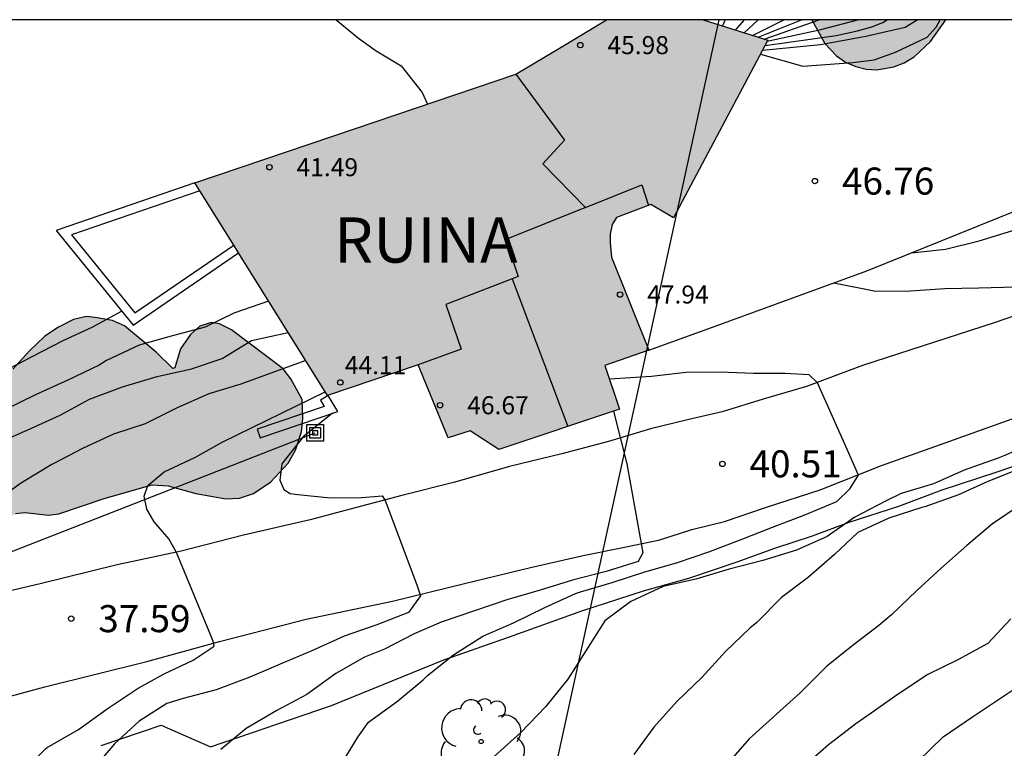
# Model space of a CAD drawing. Units: millimetres. Extents: x 584843 to 585194, y 4794039 to 4794291.
# Drawn here: x 585080 to 585108, y 4794270 to 4794290 of the extents above; entities that cross this region are included whole.
import ezdxf

# ---------------------------------------------------------------- set-up
doc = ezdxf.new("R2010")
doc.units = ezdxf.units.MM
for name, color, linetype in [('010106', 9, 'Continuous'), ('020104', 34, 'Continuous'), ('020204', 9, 'Continuous'), ('020308', 9, 'Continuous'), ('060134', 9, 'Continuous'), ('070101', 9, 'ALAMBRADA'), ('070105', 6, 'Continuous'), ('080110', 9, 'Continuous'), ('080201', 9, 'Continuous'), ('080303', 9, 'Continuous'), ('080313', 9, 'Continuous'), ('090216', 9, 'Continuous'), ('100106', 63, 'Continuous'), ('100202', 3, 'Continuous'), ('220104', 9, 'LINEA_ELECTRICA'), ('990501', 21, 'Continuous'), ('990504', 63, 'Continuous')]:
    doc.layers.add(name, color=color, linetype=linetype)
doc.layers.add('020105', color=24, linetype='Continuous', lineweight=30)
doc.layers.add('080111', color=7, linetype='Continuous', lineweight=30)
doc.styles.add('ARIAL', font='ARIAL.TTF', dxfattribs={"height": 1})
doc.styles.add('ARIALI', font='ARIALI.TTF', dxfattribs={"height": 1})
doc.linetypes.add('ALAMBRADA', pattern='A,1,[203,DONOSTI.shx,S=0.1,R=0,X=0,Y=0],1', length=2)
doc.linetypes.add('LINEA_ELECTRICA', pattern='A,7.5,-0.3,["E",Standard,S=0.25,R=0,X=-0.1,Y=-0.1],-0.3', length=8.1)

# ---------------------------------------------------------------- blocks, each defined once
blk = doc.blocks.new('ARBOL')
blk.add_circle((0, 0), 0.0587)
for centre, radius, start, end in [((-0.28, 0.855), 0.3, 359.2878, 173.6078), ((0.097, 0.97), 0.21, 23.1565, 160.4665), ((0.438, 0.881), 0.24, 301.578, 139.328), ((-0.564, 0.381), 0.532, 92.28, 254.58), ((0.656, 0.288), 0.443, 319.8556, 114.7656), ((-0.091, 0.321), 0.12, 119.14, 310.56), ((0.819, -0.249), 0.383, 235.5275, 62.0275), ((-0.556, -0.339), 0.555, 142.64, 266.54), ((-0.039, -0.384), 0.21, 189.64, 323.88), ((0.299, -0.624), 0.532, 224.67, 0.24), ((-0.301, -0.676), 0.45, 213.78, 295.32)]:
    blk.add_arc(centre, radius, start, end)
blk = doc.blocks.new('PUNTO')
blk.add_circle((0, 0), 0.075)
blk = doc.blocks.new('COTAPU')
blk.add_circle((0, 0), 0.075)
blk = doc.blocks.new('POSTEH')
for points in [[(-0.23, 0.23), (0.23, 0.23), (0.23, -0.23), (-0.23, -0.23), (-0.23, 0.23)], [(-0.145, 0.145), (0.145, 0.145), (0.145, -0.145), (-0.145, -0.145), (-0.145, 0.145)], [(-0.065, 0.065), (0.065, 0.065), (0.065, -0.065), (-0.065, -0.065), (-0.065, 0.065)]]:
    blk.add_lwpolyline(points)

msp = doc.modelspace()

# ---------------------------------------------------------------- hatches: boundary and pattern name
at = {"layer": '990501'}
msp.add_hatch(color=256, dxfattribs=at).paths.add_polyline_path([(585096.804, 4794283.593), (585096.766, 4794283.985), (585096.766, 4794284.229), (585096.826, 4794284.495), (585096.946, 4794284.685), (585097.892, 4794285.045), (585098.522, 4794284.675), (585101.136, 4794289.598), (585099.343, 4794290.163), (585096.667, 4794290.164), (585095.412, 4794289.41), (585094.156, 4794288.657), (585089.711, 4794287.151), (585085.265, 4794285.645), (585088.942, 4794279.755), (585091.448, 4794280.603), (585092.278, 4794278.587), (585092.888, 4794278.773), (585093.686, 4794278.261), (585097.03, 4794279.373), (585096.624, 4794280.583), (585097.836, 4794281.015)])
at = {"layer": '990504'}
for points in [[(585102.356, 4794290.163), (585106.064, 4794290.163), (585105.638, 4794289.568), (585105.186, 4794289.14), (585104.914, 4794288.976), (585104.622, 4794288.864), (585104.158, 4794288.784), (585103.858, 4794288.8), (585103.57, 4794288.868), (585103.29, 4794288.992), (585103.034, 4794289.168), (585102.718, 4794289.508)], [(585082.507, 4794281.913), (585082.263, 4794281.945), (585081.903, 4794281.861), (585081.487, 4794281.653), (585081.111, 4794281.397), (585080.687, 4794280.997), (585080.227, 4794280.481), (585079.591, 4794279.553), (585078.823, 4794279.593), (585078.187, 4794279.569), (585077.535, 4794279.389), (585077.099, 4794279.137), (585076.603, 4794278.697), (585076.235, 4794278.181), (585076.035, 4794277.757), (585075.975, 4794277.401), (585075.611, 4794277.589), (585075.159, 4794277.717), (585074.823, 4794277.765), (585074.479, 4794277.745), (585074.083, 4794277.629), (585073.751, 4794277.453), (585073.235, 4794277.061), (585072.991, 4794276.833), (585072.907, 4794276.701), (585072.663, 4794276.605), (585072.624, 4794276.557), (585072.259, 4794276.549), (585071.739, 4794276.645), (585071.055, 4794276.693), (585070.235, 4794276.581), (585069.759, 4794276.393), (585069.159, 4794275.998), (585068.871, 4794275.738), (585068.631, 4794275.434), (585068.519, 4794275.234), (585068.415, 4794274.918), (585068.355, 4794274.854), (585067.091, 4794274.81), (585066.843, 4794274.738), (585066.527, 4794274.542), (585066.311, 4794274.29), (585066.155, 4794273.966), (585066.143, 4794273.594), (585066.067, 4794273.294), (585066.131, 4794273.058), (585066.743, 4794272.342), (585067.259, 4794271.934), (585067.787, 4794271.778), (585068.247, 4794271.754), (585068.555, 4794271.794), (585069.159, 4794271.994), (585070.547, 4794272.67), (585071.139, 4794272.878), (585071.427, 4794272.914), (585071.727, 4794272.898), (585072.707, 4794272.686), (585073.183, 4794272.742), (585074.375, 4794273.157), (585074.999, 4794273.457), (585075.491, 4794273.817), (585075.871, 4794274.261), (585076.015, 4794274.361), (585077.107, 4794274.357), (585077.883, 4794274.553), (585078.875, 4794275.029), (585079.159, 4794275.205), (585079.491, 4794275.537), (585080.139, 4794276.377), (585080.299, 4794276.489), (585080.559, 4794276.517), (585081.215, 4794276.441), (585081.499, 4794276.477), (585082.754, 4794276.905), (585084.086, 4794277.277), (585084.53, 4794277.249), (585085.29, 4794277.045), (585086.122, 4794276.889), (585086.506, 4794276.909), (585086.894, 4794277.037), (585087.37, 4794277.365), (585087.854, 4794277.881), (585088.054, 4794278.237), (585088.218, 4794278.745), (585088.254, 4794279.109), (585088.234, 4794279.649), (585087.926, 4794280.221), (585087.71, 4794280.497), (585086.278, 4794281.573), (585085.951, 4794281.741), (585085.723, 4794281.777), (585085.407, 4794281.681), (585085.143, 4794281.449), (585084.871, 4794281.045), (585084.711, 4794280.521), (585084.659, 4794280.505), (585084.191, 4794280.961), (585083.319, 4794281.689), (585082.983, 4794281.837)]]:
    msp.add_hatch(color=256, dxfattribs=at).paths.add_polyline_path(points)

# ---------------------------------------------------------------- linework, layer by layer
at = {"layer": '010106', "flags": 128}
msp.add_lwpolyline([(584844.08, 4794040.176), (585194.07, 4794040.169), (585194.076, 4794290.161), (584844.086, 4794290.169)], close=True, dxfattribs=at)
at = {"layer": '020104', "flags": 128}
for points, elevation in [([(585089.181, 4794290.164), (585089.8, 4794289.654), (585090.29, 4794289.308), (585090.983, 4794288.888), (585091.564, 4794288.15), (585091.708, 4794287.828)], 34), ([(585099.957, 4794290.163), (585099.88, 4794289.994)], 37), ([(585100.245, 4794289.879), (585100.489, 4794290.163)], 38), ([(585100.48, 4794289.805), (585100.871, 4794290.163)], 39), ([(585100.866, 4794289.683), (585102.066, 4794290.163)], 41), ([(585100.931, 4794289.211), (585102.108, 4794288.885), (585103.487, 4794288.985), (585104.084, 4794289.056), (585104.674, 4794289.271), (585105.546, 4794289.687), (585105.802, 4794289.963), (585105.909, 4794290.163)], 46), ([(585101.034, 4794289.63), (585102.562, 4794290.163)], 42), ([(585101.059, 4794289.452), (585103.029, 4794289.73), (585103.621, 4794289.863), (585104.013, 4794289.967), (585104.323, 4794290.092), (585104.445, 4794290.163)], 44), ([(585101.122, 4794289.571), (585102.6, 4794289.9), (585103.625, 4794290.163)], 43), ([(585105.117, 4794283.713), (585106.062, 4794283.815), (585106.992, 4794284.043), (585107.924, 4794284.329)], 43), ([(585102.964, 4794282.88), (585104.124, 4794282.646), (585105.088, 4794282.652), (585106.036, 4794282.718), (585106.978, 4794282.742), (585108.013, 4794282.766)], 42), ([(585083.242, 4794282.093), (585082.411, 4794281.636), (585081.613, 4794281.268), (585080.769, 4794280.836), (585079.903, 4794280.38), (585079.065, 4794279.904), (585078.267, 4794279.464), (585077.427, 4794279.028), (585076.605, 4794278.644), (585075.773, 4794278.16), (585074.951, 4794277.622), (585074.129, 4794277.082), (585073.295, 4794276.642), (585072.565, 4794276.164), (585071.635, 4794275.816), (585070.755, 4794275.464), (585070.205, 4794275.225), (585069.437, 4794274.771), (585068.635, 4794274.303), (585067.679, 4794274.149), (585066.731, 4794274.235), (585066.091, 4794274.129), (585065.277, 4794273.715), (585064.353, 4794273.515)], 34), ([(585079.735, 4794278.41), (585080.641, 4794278.8), (585081.539, 4794279.214), (585082.347, 4794279.654), (585083.263, 4794279.994), (585084.219, 4794280.282), (585085.175, 4794280.496), (585086.022, 4794280.784), (585086.836, 4794281.284), (585087.852, 4794281.5)], 36), ([(585088.338, 4794280.722), (585087.396, 4794280.382), (585086.542, 4794280.068), (585085.652, 4794279.8), (585084.778, 4794279.414), (585083.891, 4794278.968), (585083.009, 4794278.682), (585082.149, 4794278.286), (585081.377, 4794277.882), (585081.305, 4794277.844), (585080.463, 4794277.338), (585079.717, 4794276.806)], 37), ([(585089.243, 4794269.41), (585089.778, 4794270.292), (585090.078, 4794270.706), (585090.876, 4794271.288), (585091.594, 4794271.876), (585091.712, 4794271.994), (585092.43, 4794272.574), (585093.238, 4794273.09), (585094.09, 4794273.454), (585094.962, 4794273.878), (585095.812, 4794274.272), (585095.946, 4794274.32), (585096.822, 4794274.576), (585097.7, 4794274.858), (585098.63, 4794275.132), (585099.5, 4794275.422), (585100.394, 4794275.764), (585101.264, 4794276.112), (585102.16, 4794276.448), (585103.046, 4794276.818), (585103.41, 4794277.17), (585103.646, 4794277.547), (585103.34, 4794278.244), (585102.514, 4794280.108), (585102.278, 4794280.332), (585101.605, 4794280.368), (585100.74, 4794280.37), (585099.812, 4794280.402), (585098.87, 4794280.392), (585097.912, 4794280.28), (585096.749, 4794280.211)], 41), ([(585079.199, 4794267.522), (585080.7, 4794269.534), (585081.13, 4794269.962), (585081.178, 4794270), (585082.04, 4794270.506), (585082.838, 4794271.07), (585083.692, 4794271.651), (585084.415, 4794272.044), (585085.222, 4794272.418), (585085.804, 4794272.809), (585085.775, 4794272.952), (585084.753, 4794275.405), (585084.545, 4794275.787), (585084.138, 4794276.257), (585083.935, 4794276.608), (585083.862, 4794276.964), (585083.962, 4794277.26), (585084.414, 4794277.64), (585085.262, 4794278.042), (585086.036, 4794278.472), (585088.879, 4794279.857)], 38), ([(585089.08, 4794279.268), (585088.262, 4794278.608), (585087.676, 4794277.866), (585087.619, 4794277.41), (585087.728, 4794277.152), (585087.905, 4794277.043), (585088.12, 4794277.01), (585089.02, 4794276.922), (585089.891, 4794276.927), (585090.456, 4794276.974), (585090.537, 4794276.845), (585091.414, 4794274.509), (585091.517, 4794274.202), (585091.182, 4794273.746), (585090.304, 4794273.404), (585089.404, 4794273.084), (585088.502, 4794272.678), (585087.626, 4794272.31), (585086.79, 4794271.95), (585085.858, 4794271.602), (585084.942, 4794271.356), (585084.492, 4794271.218), (585083.724, 4794270.732), (585083.04, 4794270.102), (585082.472, 4794269.432)], 39), ([(585108.584, 4794278.484), (585107.676, 4794278.082), (585107.488, 4794278.01), (585106.576, 4794277.684), (585105.728, 4794277.306), (585104.834, 4794277.044), (585104.394, 4794276.832), (585103.544, 4794276.386), (585102.784, 4794275.846), (585101.93, 4794275.47), (585100.996, 4794275.188), (585100.07, 4794274.946), (585099.14, 4794274.664), (585098.238, 4794274.464), (585097.342, 4794274.044), (585096.626, 4794273.514), (585096.098, 4794272.68), (585095.594, 4794271.9), (585094.976, 4794271.126), (585094.294, 4794270.414), (585093.556, 4794269.752)], 42), ([(585108.136, 4794277.732), (585107.23, 4794277.372), (585106.418, 4794277.008), (585105.486, 4794276.668), (585105.406, 4794276.648), (585104.486, 4794276.354), (585103.628, 4794275.96), (585102.982, 4794275.346), (585102.262, 4794274.724), (585101.516, 4794274.158), (585100.828, 4794273.468), (585100.642, 4794273.306), (585099.966, 4794272.662), (585099.308, 4794271.94), (585098.628, 4794271.288), (585097.982, 4794270.568), (585097.426, 4794269.81)], 43), ([(585108.126, 4794276.718), (585107.356, 4794276.198), (585106.648, 4794275.596), (585105.942, 4794274.976), (585105.26, 4794274.354), (585104.566, 4794273.682), (585104.21, 4794273.384), (585103.504, 4794272.842), (585102.774, 4794272.256), (585102.084, 4794271.572), (585102.028, 4794271.514), (585100.622, 4794270.246), (585099.98, 4794269.514)], 44), ([(585105.3, 4794269.624), (585105.996, 4794270.3), (585106.808, 4794270.848), (585108.356, 4794271.89)], 46)]:
    msp.add_lwpolyline(points, dxfattribs=dict(at, elevation=elevation))
at = {"layer": '020105', "flags": 128}
for points, elevation in [([(585100.708, 4794289.733), (585101.58, 4794290.163)], 40), ([(585100.99, 4794289.324), (585102.596, 4794289.486), (585103.853, 4794289.71), (585104.942, 4794289.966), (585105.269, 4794290.163)], 45), ([(585087.31, 4794282.368), (585086.347, 4794282.04), (585085.549, 4794281.648), (585084.611, 4794281.396), (585083.727, 4794281.148), (585082.821, 4794280.73), (585082.611, 4794280.594), (585081.747, 4794280.184), (585080.871, 4794279.786), (585080.001, 4794279.358)], 35), ([(585096.865, 4794279.318), (585097.229, 4794277.864), (585097.677, 4794275.394), (585097.548, 4794275.16), (585096.66, 4794274.878), (585095.728, 4794274.64), (585094.834, 4794274.362), (585093.91, 4794274.098), (585093.008, 4794273.788), (585092.086, 4794273.48), (585091.338, 4794273.148), (585090.516, 4794272.73), (585089.962, 4794272.51), (585089.166, 4794272.05), (585088.366, 4794271.472), (585087.54, 4794271.026), (585086.688, 4794270.53), (585085.988, 4794269.946)], 40), ([(585107.866, 4794273.57), (585107.228, 4794272.886), (585106.402, 4794272.432), (585105.564, 4794272.022), (585104.746, 4794271.482), (585103.996, 4794270.958), (585103.578, 4794270.654), (585102.818, 4794270.074), (585102.122, 4794269.47)], 45)]:
    msp.add_lwpolyline(points, dxfattribs=dict(at, elevation=elevation))
at = {"layer": '060134'}
for points in [[(585111.004, 4794283.008, 42.251), (585107.406, 4794281.773, 41.713), (585103.756, 4794280.591, 41.275), (585102.204, 4794280.005, 41.005), (585101.004, 4794279.655, 40.755), (585099.874, 4794279.301, 40.599), (585098.914, 4794279.083, 40.371), (585097.882, 4794278.831, 40.227), (585096.724, 4794278.477, 40.035), (585095.432, 4794278.143, 39.829), (585093.984, 4794277.787, 39.573), (585092.464, 4794277.357, 39.377), (585091, 4794276.985, 39.147), (585089.74, 4794276.655, 38.961), (585088.458, 4794276.313, 38.727), (585086.612, 4794275.889, 38.369), (585084.882, 4794275.441, 38.097), (585083.112, 4794275.065, 37.777), (585080.982, 4794274.533, 37.307), (585079.121, 4794274.105, 37.015)], [(585078.924, 4794271.089, 36.765), (585081.114, 4794271.681, 37.105), (585083.932, 4794272.383, 37.619), (585085.944, 4794272.939, 37.983), (585088.348, 4794273.561, 38.393), (585090.744, 4794274.059, 38.859), (585092.732, 4794274.551, 39.177), (585094.562, 4794274.991, 39.377), (585096.022, 4794275.319, 39.651), (585097.208, 4794275.559, 39.861), (585098.144, 4794275.759, 39.999), (585099.03, 4794276.045, 40.129), (585099.936, 4794276.269, 40.265), (585101.102, 4794276.665, 40.467), (585102.584, 4794277.139, 40.749), (585104.288, 4794277.813, 41.089), (585105.92, 4794278.397, 41.323), (585107.9, 4794279.111, 41.563)]]:
    msp.add_polyline3d(points, dxfattribs=at)
at = {"layer": '070101'}
msp.add_polyline3d([(585082.668, 4794270.054, 40.111), (585084.33, 4794270.624, 40.103), (585085.696, 4794270.02, 40.215), (585089.052, 4794271.168, 40.837), (585092.16, 4794272.428, 41.243), (585093.982, 4794273.066, 41.711), (585095.986, 4794273.79, 42.031), (585097.69, 4794274.346, 42.367), (585098.952, 4794274.694, 42.529), (585100.286, 4794275.144, 42.745), (585101.334, 4794275.522, 42.879), (585102.378, 4794275.866, 43.069), (585103.388, 4794276.246, 43.345), (585104.762, 4794276.692, 43.521), (585105.966, 4794277.142, 43.599), (585107.458, 4794277.634, 43.897), (585108.892, 4794278.124, 44.113)], dxfattribs=at)
at = {"layer": '070105'}
for points in [[(585097.836, 4794281.015, 47.951), (585099.504, 4794281.612, 47.877), (585103.876, 4794283.214, 46.919), (585108.042, 4794284.889, 46.937), (585111.256, 4794286.319, 46.901)], [(585085.265, 4794285.645, 38.923), (585081.425, 4794284.331, 38.817), (585083.557, 4794281.705, 38.827), (585086.475, 4794283.706, 38.509)], [(585085.401, 4794285.427, 38.925), (585081.845, 4794284.21, 38.817), (585083.606, 4794282.042, 38.827), (585086.343, 4794283.918, 38.511)]]:
    msp.add_polyline3d(points, dxfattribs=at)
msp.add_polyline3d([(585088.955, 4794279.759, 40.467), (585088.742, 4794279.628, 40.471), (585088.849, 4794279.453, 40.47), (585086.993, 4794278.824, 40.559), (585087.074, 4794278.587, 40.567), (585089.226, 4794279.317, 40.475)], close=True, dxfattribs=at)
at = {"layer": '080110'}
for points in [[(585094.156, 4794288.657, 45.993), (585095.508, 4794286.831, 46.761), (585094.908, 4794286.179, 46.817), (585096.086, 4794284.963, 47.504)], [(585096.086, 4794284.963, 47.504), (585097.648, 4794285.591, 47.949), (585097.827, 4794285.02, 48.015)], [(585096.086, 4794284.963, 47.504), (585093.884, 4794284.079, 47.785), (585094.222, 4794283.055, 47.777), (585094.058, 4794282.992, 47.714)], [(585094.058, 4794282.992, 47.714), (585092.216, 4794282.281, 47.015), (585092.64, 4794281.037, 47.027), (585091.448, 4794280.603, 46.641)], [(585094.058, 4794282.992, 47.714), (585095.593, 4794278.895, 48.069)]]:
    msp.add_polyline3d(points, dxfattribs=at)
at = {"layer": '080111'}
for points in [[(585085.265, 4794285.645, 41.463), (585089.711, 4794287.151, 41.648), (585094.156, 4794288.657, 45.993), (585095.412, 4794289.41, 45.993), (585096.667, 4794290.164, 45.992)], [(585099.343, 4794290.163, 46.498), (585101.136, 4794289.598, 47.015), (585098.522, 4794284.675, 48.057), (585097.892, 4794285.045, 48.017), (585096.946, 4794284.685, 47.989), (585096.826, 4794284.495, 47.943), (585096.766, 4794284.229, 47.945), (585096.766, 4794283.985, 47.927), (585096.804, 4794283.593, 47.925), (585097.836, 4794281.015, 47.935)], [(585085.401, 4794285.427, 41.554), (585085.265, 4794285.645, 41.463)], [(585086.343, 4794283.918, 42.185), (585085.401, 4794285.427, 41.554)], [(585086.475, 4794283.706, 42.273), (585086.343, 4794283.918, 42.185)], [(585097.836, 4794281.015, 47.935), (585096.624, 4794280.583, 47.899), (585097.03, 4794279.373, 47.911), (585093.686, 4794278.261, 47.191), (585092.888, 4794278.773, 46.893), (585092.278, 4794278.587, 46.673), (585091.448, 4794280.603, 46.641), (585088.942, 4794279.755, 43.925), (585086.475, 4794283.706, 42.273)]]:
    msp.add_polyline3d(points, dxfattribs=at)
at = {"layer": '100106', "flags": 128}
for points, elevation in [([(585102.356, 4794290.163), (585102.718, 4794289.508), (585103.034, 4794289.168), (585103.29, 4794288.992), (585103.57, 4794288.868), (585103.858, 4794288.8), (585104.158, 4794288.784), (585104.622, 4794288.864), (585104.914, 4794288.976), (585105.186, 4794289.14), (585105.638, 4794289.568), (585106.064, 4794290.163)], 47.603), ([(585080.299, 4794276.489), (585080.559, 4794276.517), (585081.215, 4794276.441), (585081.499, 4794276.477), (585082.754, 4794276.905), (585084.086, 4794277.277), (585084.53, 4794277.249), (585085.29, 4794277.045), (585086.122, 4794276.889), (585086.506, 4794276.909), (585086.894, 4794277.037), (585087.37, 4794277.365), (585087.854, 4794277.881), (585088.054, 4794278.237), (585088.218, 4794278.745), (585088.254, 4794279.109), (585088.234, 4794279.649), (585087.926, 4794280.221), (585087.71, 4794280.497), (585086.278, 4794281.573), (585085.951, 4794281.741), (585085.723, 4794281.777), (585085.407, 4794281.681), (585085.143, 4794281.449), (585084.871, 4794281.045), (585084.711, 4794280.521), (585084.659, 4794280.505), (585084.191, 4794280.961), (585083.319, 4794281.689), (585082.983, 4794281.837), (585082.507, 4794281.913), (585082.263, 4794281.945), (585081.903, 4794281.861), (585081.487, 4794281.653), (585081.111, 4794281.397), (585080.687, 4794280.997), (585080.227, 4794280.481)], 38.476)]:
    msp.add_lwpolyline(points, dxfattribs=dict(at, elevation=elevation))
at = {"layer": '220104'}
for points in [[(585086.181, 4794227.894, 59.996), (585099.793, 4794290.163, 69.37)], [(585021.904, 4794252.631, 28.447), (585088.598, 4794278.72, 39.231)]]:
    msp.add_polyline3d(points, dxfattribs=at)

# ---------------------------------------------------------------- block references
at = {"layer": '020204', "rotation": 359.9987685839998}
for p in [(585102.44, 4794285.697, 46.76), (585099.879, 4794277.862, 40.51), (585081.84, 4794273.573, 37.59)]:
    msp.add_blockref('COTAPU', p, dxfattribs=at)
at = {"layer": '080201', "rotation": 359.9987685839998}
for p in [(585095.944, 4794289.464, 45.98), (585087.333, 4794286.082, 41.494), (585097.044, 4794282.554, 47.94), (585089.296, 4794280.118, 44.11), (585092.06, 4794279.486, 46.666)]:
    msp.add_blockref('PUNTO', p, dxfattribs=at)
at = {"layer": '090216', "rotation": 359.9987685839998}
msp.add_blockref('POSTEH', (585088.598, 4794278.721, 39.232), dxfattribs=at)
at = {"layer": '100202', "rotation": 359.9987685839998}
msp.add_blockref('ARBOL', (585093.196, 4794270.168, 43.942), dxfattribs=at)

# ---------------------------------------------------------------- texts
at = {"layer": '020308', "style": 'ARIAL'}
for s, p in [('46.76', (585103.19, 4794285.322, 46.759)), ('40.51', (585100.629, 4794277.487, 40.509)), ('37.59', (585082.59, 4794273.198, 37.589))]:
    msp.add_text(s, height=0.75, rotation=359.9988, dxfattribs=at).set_placement(p)
at = {"layer": '080303', "style": 'ARIAL'}
for s, p in [('45.98', (585096.694, 4794289.214, 45.979)), ('41.49', (585088.083, 4794285.832, 41.493)), ('47.94', (585097.794, 4794282.304, 47.939)), ('44.11', (585089.419, 4794280.347, 44.109)), ('46.67', (585092.81, 4794279.236, 46.665))]:
    msp.add_text(s, height=0.5, rotation=359.9988, dxfattribs=at).set_placement(p)
at = {"layer": '080313', "style": 'ARIALI'}
msp.add_text('RUINA', height=1.25, rotation=359.9988, dxfattribs=at).set_placement((585089.122, 4794283.439))

doc.saveas('drawing.dxf')
